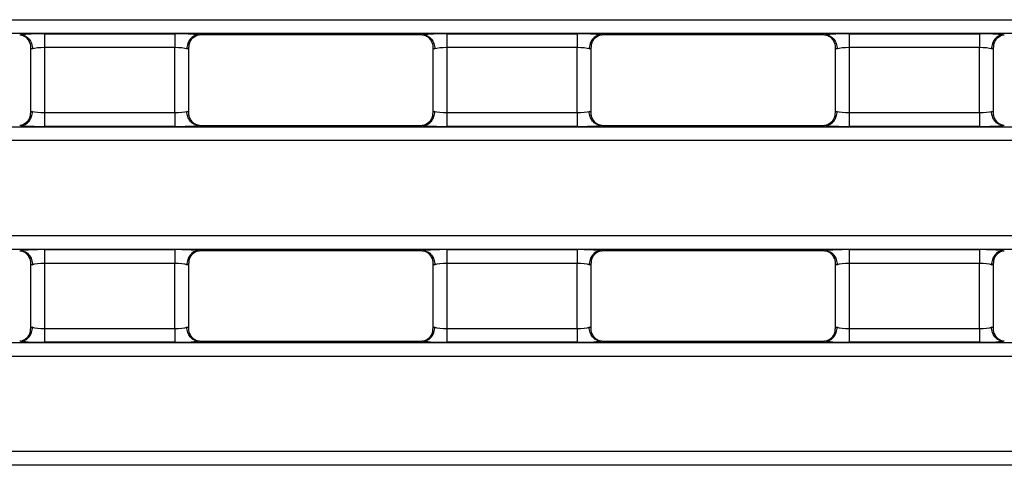
# Model space of a CAD drawing. Units: inches. Extents: x 0.3 to 17.5, y -1.4 to 11.5.
# Drawn here: x 8.6 to 10, y 7.2 to 7.8 of the extents above; entities that cross this region are included whole.
import ezdxf

# ---------------------------------------------------------------- set-up
doc = ezdxf.new("R2010")
doc.units = ezdxf.units.IN
doc.header["$MEASUREMENT"] = 0
doc.layers.add('FORMAT', color=7, linetype='Continuous')
doc.styles.add('SLDTEXTSTYLE0', font='TXT', dxfattribs={"width": 0.7})
doc.dimstyles.new('SLDDIMSTYLE0', dxfattribs={"dimtxt": 0.145833, "dimasz": 0.145833, "dimexe": 0, "dimexo": 0.0625, "dimgap": 0.036458, "dimtad": 2, "dimdec": 6, "dimlfac": 2, "dimrnd": 1e-09, "dimzin": 12, "dimdsep": 46, "dimlunit": 5, "dimtxsty": 'SLDTEXTSTYLE0', "dimsah": 1, "dimcen": 0.09, "dimadec": 0, "dimazin": 3, "dimtfac": 1, "dimtofl": 0, "dimtmove": 0, "dimatfit": 3, "dimfxl": 0, "dimfrac": 2, "dimtolj": 1, "dimtzin": 12, "dimarcsym": 0})

# ---------------------------------------------------------------- blocks, each defined once
blk = doc.blocks.new('_D')
at = {"layer": 'FORMAT'}
for p, q in [((10.5436, 7.3944), (10.5436, 5.8525)), ((10.8887, 7.3944), (10.8887, 5.8525)), ((9.879, 6.1598), (9.8411, 6.1598)), ((9.8411, 6.1598), (9.8411, 5.9224)), ((10.384, 6.1598), (10.4219, 6.1598)), ((10.4219, 6.1598), (10.4219, 5.9224)), ((9.5989, 6.0457), (9.7066, 6.0457)), ((9.8411, 5.9224), (9.879, 5.9224)), ((10.4219, 5.9224), (10.384, 5.9224)), ((10.5436, 5.8919), (9.5803, 5.8919)), ((10.8887, 5.8919), (10.5436, 5.8919))]:
    blk.add_line(p, q, dxfattribs=at)
for points in [[(10.5436, 5.8919), (10.6894, 5.8695), (10.6894, 5.9143)], [(10.8887, 5.8919), (10.7429, 5.9143), (10.7429, 5.8695)]]:
    blk.add_solid(points, dxfattribs=at)
at = {"layer": 'FORMAT', "attachment_point": 1, "style": 'SLDTEXTSTYLE0'}
for s, insert, char_height in [('3', (9.6175, 6.1688), 0.1042), ('"', (9.7252, 6.1104), 0.1458), ('18mm', (9.879, 6.1104), 0.14583), ('4', (9.6175, 6.0262), 0.1042)]:
    blk.add_mtext(s, dxfattribs=dict(at, insert=insert, char_height=char_height))

msp = doc.modelspace()

# ---------------------------------------------------------------- linework, layer by layer
at = {"color": 7, "linetype": 'Continuous', "lineweight": 25}
for p, q in [((6.40354467, 7.83087134), (11.03986541, 7.83087134)), ((11.03986541, 7.81126121), (6.40354467, 7.81126121)), ((8.63277994, 7.81096101), (8.81717829, 7.81096101)), ((8.63277994, 7.81096101), (8.63277994, 7.79135088)), ((8.81717829, 7.81096101), (8.81717829, 7.79135088)), ((9.20167753, 7.81096101), (9.38607588, 7.81096101)), ((9.20167753, 7.81096101), (9.20167753, 7.79135088)), ((9.38607588, 7.81096101), (9.38607588, 7.79135088)), ((9.77057512, 7.81096101), (9.95497347, 7.81096101)), ((9.77057512, 7.81096101), (9.77057512, 7.79135088)), ((9.95497347, 7.81096101), (9.95497347, 7.79135088)), ((9.16664748, 7.8093889), (8.85220834, 7.8093889)), ((9.73554507, 7.8093889), (9.42110593, 7.8093889)), ((8.61309486, 7.79135088), (8.61309486, 7.69947415)), ((8.81717829, 7.79135088), (8.63277994, 7.79135088)), ((8.63277994, 7.79135088), (8.63277994, 7.69947415)), ((8.81717829, 7.69947415), (8.81717829, 7.79135088)), ((8.83686308, 7.69947415), (8.83686308, 7.79135088)), ((9.18199245, 7.79135088), (9.18199245, 7.69947415)), ((9.38607588, 7.79135088), (9.20167753, 7.79135088)), ((9.20167753, 7.79135088), (9.20167753, 7.69947415)), ((9.38607588, 7.69947415), (9.38607588, 7.79135088)), ((9.40576096, 7.69947415), (9.40576096, 7.79135088)), ((9.75089033, 7.79135088), (9.75089033, 7.69947415)), ((9.95497347, 7.79135088), (9.77057512, 7.79135088)), ((9.77057512, 7.79135088), (9.77057512, 7.69947415)), ((9.95497347, 7.69947415), (9.95497347, 7.79135088)), ((9.97465855, 7.69947415), (9.97465855, 7.79135088)), ((8.63277994, 7.69947415), (8.63277994, 7.67986402)), ((8.63277994, 7.69947415), (8.81717829, 7.69947415)), ((8.81717829, 7.69947415), (8.81717829, 7.67986402)), ((9.20167753, 7.69947415), (9.20167753, 7.67986402)), ((9.20167753, 7.69947415), (9.38607588, 7.69947415)), ((9.38607588, 7.69947415), (9.38607588, 7.67986402)), ((9.77057512, 7.69947415), (9.77057512, 7.67986402)), ((9.77057512, 7.69947415), (9.95497347, 7.69947415)), ((9.95497347, 7.69947415), (9.95497347, 7.67986402)), ((6.23409361, 7.67956381), (11.03986541, 7.67956381)), ((8.81717829, 7.67986402), (8.63277994, 7.67986402)), ((8.85220834, 7.68143614), (9.16664748, 7.68143614)), ((9.38607588, 7.67986402), (9.20167753, 7.67986402)), ((9.42110593, 7.68143614), (9.73554507, 7.68143614)), ((9.95497347, 7.67986402), (9.77057512, 7.67986402)), ((11.03986541, 7.65995368), (6.23409361, 7.65995368)), ((1.29001394, 7.52575325), (11.03986541, 7.52575325)), ((11.03986541, 7.50614312), (1.29001394, 7.50614312)), ((8.63277994, 7.50584289), (8.81717829, 7.50584289)), ((8.63277994, 7.50584289), (8.63277994, 7.48623276)), ((8.81717829, 7.50584289), (8.81717829, 7.48623276)), ((9.16664748, 7.50427079), (8.85220834, 7.50427079)), ((9.20167753, 7.50584289), (9.38607588, 7.50584289)), ((9.20167753, 7.50584289), (9.20167753, 7.48623276)), ((9.38607588, 7.50584289), (9.38607588, 7.48623276)), ((9.73554507, 7.50427079), (9.42110593, 7.50427079)), ((9.77057512, 7.50584289), (9.95497347, 7.50584289)), ((9.77057512, 7.50584289), (9.77057512, 7.48623276)), ((9.95497347, 7.50584289), (9.95497347, 7.48623276)), ((8.61309486, 7.48623276), (8.61309486, 7.39435603)), ((8.81717829, 7.48623276), (8.63277994, 7.48623276)), ((8.63277994, 7.48623276), (8.63277994, 7.39435603)), ((8.81717829, 7.39435603), (8.81717829, 7.48623276)), ((8.83686308, 7.39435603), (8.83686308, 7.48623276)), ((9.18199245, 7.48623276), (9.18199245, 7.39435603)), ((9.38607588, 7.48623276), (9.20167753, 7.48623276)), ((9.20167753, 7.48623276), (9.20167753, 7.39435603)), ((9.38607588, 7.39435603), (9.38607588, 7.48623276)), ((9.40576096, 7.39435603), (9.40576096, 7.48623276)), ((9.75089033, 7.48623276), (9.75089033, 7.39435603)), ((9.95497347, 7.48623276), (9.77057512, 7.48623276)), ((9.77057512, 7.48623276), (9.77057512, 7.39435603)), ((9.95497347, 7.39435603), (9.95497347, 7.48623276)), ((9.97465855, 7.39435603), (9.97465855, 7.48623276)), ((8.63277994, 7.39435603), (8.63277994, 7.3747459)), ((8.63277994, 7.39435603), (8.81717829, 7.39435603)), ((8.81717829, 7.39435603), (8.81717829, 7.3747459)), ((9.20167753, 7.39435603), (9.20167753, 7.3747459)), ((9.20167753, 7.39435603), (9.38607588, 7.39435603)), ((9.38607588, 7.39435603), (9.38607588, 7.3747459)), ((9.77057512, 7.39435603), (9.77057512, 7.3747459)), ((9.77057512, 7.39435603), (9.95497347, 7.39435603)), ((9.95497347, 7.39435603), (9.95497347, 7.3747459)), ((1.29001394, 7.37444571), (11.03986541, 7.37444571)), ((8.81717829, 7.3747459), (8.63277994, 7.3747459)), ((8.85220834, 7.37631803), (9.16664748, 7.37631803)), ((9.38607588, 7.3747459), (9.20167753, 7.3747459)), ((9.42110593, 7.37631803), (9.73554507, 7.37631803)), ((9.95497347, 7.3747459), (9.77057512, 7.3747459)), ((11.03986541, 7.35483558), (1.29001394, 7.35483558)), ((1.29001394, 7.22063511), (11.03986541, 7.22063511)), ((11.03986541, 7.20102498), (1.29001394, 7.20102498))]:
    msp.add_line(p, q, dxfattribs=at)
for centre, major_axis, ratio, start_param, end_param in [((8.63277995, 7.80751658), (0.03937008, 0), 0.0874886635, 1.5707963268, 2.5798246572), ((8.81717814, 7.80751658), (0.03937008, 0), 0.0874886635, 0.5617679964, 1.5707963268), ((9.20167759, 7.80751658), (0.03937008, 0), 0.0874886635, 1.5707963268, 2.5798246572), ((9.38607578, 7.80751658), (0.03937008, 0), 0.0874886635, 0.5617679964, 1.5707963268), ((9.77057522, 7.80751658), (0.03937008, 0), 0.0874886635, 1.5707963268, 2.5798246572), ((9.95497342, 7.80751658), (0.03937008, 0), 0.0874886635, 0.5617679964, 1.5707963268), ((8.63277995, 7.79135088), (0.01968504, 0), 0.1749773271, 3.054326191, 3.6651914292), ((8.63277995, 7.78790644), (0.01968504, 0), 0.1749773271, 1.5707963268, 2.617993878), ((8.81717814, 7.78790644), (0.01968504, 0), 0.1749773271, 0.5235987756, 1.5707963268), ((8.81717814, 7.79135088), (0.01968504, 0), 0.1749773271, 5.7595865316, 6.3704517698), ((9.20167759, 7.79135088), (0.01968504, 0), 0.1749773271, 3.054326191, 3.6651914292), ((9.20167759, 7.78790644), (0.01968504, 0), 0.1749773271, 1.5707963268, 2.617993878), ((9.38607578, 7.78790644), (0.01968504, 0), 0.1749773271, 0.5235987756, 1.5707963268), ((9.38607578, 7.79135088), (0.01968504, 0), 0.1749773271, 5.7595865316, 6.3704517698), ((9.77057522, 7.79135088), (0.01968504, 0), 0.1749773271, 3.054326191, 3.6651914292), ((9.77057522, 7.78790644), (0.01968504, 0), 0.1749773271, 1.5707963268, 2.617993878), ((9.95497342, 7.78790644), (0.01968504, 0), 0.1749773271, 0.5235987756, 1.5707963268), ((9.95497342, 7.79135088), (0.01968504, 0), 0.1749773271, 5.7595865316, 6.3704517698), ((8.63277995, 7.69947415), (0.01968504, 0), 0.1749773271, 2.617993878, 3.2288591162), ((8.63277995, 7.70291859), (0.01968504, 0), 0.1749773271, 3.6651914292, 4.7123889804), ((8.81717814, 7.70291859), (0.01968504, 0), 0.1749773271, 4.7123889804, 5.7595865316), ((8.81717814, 7.69947415), (0.01968504, 0), 0.1749773271, 6.1959188446, 6.8067840828), ((9.20167759, 7.69947415), (0.01968504, 0), 0.1749773271, 2.617993878, 3.2288591162), ((9.20167759, 7.70291859), (0.01968504, 0), 0.1749773271, 3.6651914292, 4.7123889804), ((9.38607578, 7.70291859), (0.01968504, 0), 0.1749773271, 4.7123889804, 5.7595865316), ((9.38607578, 7.69947415), (0.01968504, 0), 0.1749773271, 6.1959188446, 6.8067840828), ((9.77057522, 7.69947415), (0.01968504, 0), 0.1749773271, 2.617993878, 3.2288591162), ((9.77057522, 7.70291859), (0.01968504, 0), 0.1749773271, 3.6651914292, 4.7123889804), ((9.95497342, 7.70291859), (0.01968504, 0), 0.1749773271, 4.7123889804, 5.7595865316), ((9.95497342, 7.69947415), (0.01968504, 0), 0.1749773271, 6.1959188446, 6.8067840828), ((8.63277995, 7.68330846), (0.03937008, 0), 0.0874886635, 3.70336065, 4.7123889804), ((8.81717814, 7.68330846), (0.03937008, 0), 0.0874886635, 4.7123889804, 5.7214173108), ((9.20167759, 7.68330846), (0.03937008, 0), 0.0874886635, 3.70336065, 4.7123889804), ((9.38607578, 7.68330846), (0.03937008, 0), 0.0874886635, 4.7123889804, 5.7214173108), ((9.77057522, 7.68330846), (0.03937008, 0), 0.0874886635, 3.70336065, 4.7123889804), ((9.95497342, 7.68330846), (0.03937008, 0), 0.0874886635, 4.7123889804, 5.7214173108), ((8.63277995, 7.50239847), (0.03937008, 0), 0.0874886635, 1.5707963268, 2.5798246572), ((8.81717814, 7.50239847), (0.03937008, 0), 0.0874886635, 0.5617679964, 1.5707963268), ((9.20167759, 7.50239847), (0.03937008, 0), 0.0874886635, 1.5707963268, 2.5798246572), ((9.38607578, 7.50239847), (0.03937008, 0), 0.0874886635, 0.5617679964, 1.5707963268), ((9.77057522, 7.50239847), (0.03937008, 0), 0.0874886635, 1.5707963268, 2.5798246572), ((9.95497342, 7.50239847), (0.03937008, 0), 0.0874886635, 0.5617679964, 1.5707963268), ((8.63277995, 7.48623277), (0.01968504, 0), 0.1749773271, 3.054326191, 3.6651914292), ((8.63277995, 7.48278833), (0.01968504, 0), 0.1749773271, 1.5707963268, 2.617993878), ((8.81717814, 7.48278833), (0.01968504, 0), 0.1749773271, 0.5235987756, 1.5707963268), ((8.81717814, 7.48623277), (0.01968504, 0), 0.1749773271, 5.7595865316, 6.3704517698), ((9.20167759, 7.48623277), (0.01968504, 0), 0.1749773271, 3.054326191, 3.6651914292), ((9.20167759, 7.48278833), (0.01968504, 0), 0.1749773271, 1.5707963268, 2.617993878), ((9.38607578, 7.48278833), (0.01968504, 0), 0.1749773271, 0.5235987756, 1.5707963268), ((9.38607578, 7.48623277), (0.01968504, 0), 0.1749773271, 5.7595865316, 6.3704517698), ((9.77057522, 7.48623277), (0.01968504, 0), 0.1749773271, 3.054326191, 3.6651914292), ((9.77057522, 7.48278833), (0.01968504, 0), 0.1749773271, 1.5707963268, 2.617993878), ((9.95497342, 7.48278833), (0.01968504, 0), 0.1749773271, 0.5235987756, 1.5707963268), ((9.95497342, 7.48623277), (0.01968504, 0), 0.1749773271, 5.7595865316, 6.3704517698), ((8.63277995, 7.39435604), (0.01968504, 0), 0.1749773271, 2.617993878, 3.2288591162), ((8.63277995, 7.39780048), (0.01968504, 0), 0.1749773271, 3.6651914292, 4.7123889804), ((8.81717814, 7.39780048), (0.01968504, 0), 0.1749773271, 4.7123889804, 5.7595865316), ((8.81717814, 7.39435604), (0.01968504, 0), 0.1749773271, 6.1959188446, 6.8067840828), ((9.20167759, 7.39435604), (0.01968504, 0), 0.1749773271, 2.617993878, 3.2288591162), ((9.20167759, 7.39780048), (0.01968504, 0), 0.1749773271, 3.6651914292, 4.7123889804), ((9.38607578, 7.39780048), (0.01968504, 0), 0.1749773271, 4.7123889804, 5.7595865316), ((9.38607578, 7.39435604), (0.01968504, 0), 0.1749773271, 6.1959188446, 6.8067840828), ((9.77057522, 7.39435604), (0.01968504, 0), 0.1749773271, 2.617993878, 3.2288591162), ((9.77057522, 7.39780048), (0.01968504, 0), 0.1749773271, 3.6651914292, 4.7123889804), ((9.95497342, 7.39780048), (0.01968504, 0), 0.1749773271, 4.7123889804, 5.7595865316), ((9.95497342, 7.39435604), (0.01968504, 0), 0.1749773271, 6.1959188446, 6.8067840828), ((8.63277995, 7.37819035), (0.03937008, 0), 0.0874886635, 3.70336065, 4.7123889804), ((8.81717814, 7.37819035), (0.03937008, 0), 0.0874886635, 4.7123889804, 5.7214173108), ((9.20167759, 7.37819035), (0.03937008, 0), 0.0874886635, 3.70336065, 4.7123889804), ((9.38607578, 7.37819035), (0.03937008, 0), 0.0874886635, 4.7123889804, 5.7214173108), ((9.77057522, 7.37819035), (0.03937008, 0), 0.0874886635, 3.70336065, 4.7123889804), ((9.95497342, 7.37819035), (0.03937008, 0), 0.0874886635, 4.7123889804, 5.7214173108)]:
    msp.add_ellipse(centre, major_axis=major_axis, ratio=ratio, start_param=start_param, end_param=end_param, dxfattribs=at)
for points, knots in [([(8.59774989, 7.80938889), (8.59813081, 7.80938889), (8.59851784, 7.80938433), (8.59887977, 7.80937398), (8.59908122, 7.80936822), (8.599277, 7.80936063), (8.59946047, 7.80935137)], [0, 0, 0, 0, 0.000058052062305, 0.000058052062305, 0.000058052062305, 0.000090084884128, 0.000090084884128, 0.000090084884128, 0.000090084884128]), ([(8.59946047, 7.80935137), (8.60164969, 7.80924088), (8.60377695, 7.80864917), (8.60773786, 7.8065682), (8.60953443, 7.80508803), (8.61251895, 7.8014641), (8.61371305, 7.79930471), (8.61531127, 7.79466871), (8.61573223, 7.79212263), (8.6157322, 7.78962866)], [0, 0, 0, 0, 0.25, 0.25, 0.5, 0.5, 0.75, 0.75, 1, 1, 1, 1]), ([(8.60047991, 7.80928707), (8.60049162, 7.80928592), (8.60051667, 7.80928345), (8.60171262, 7.80889952), (8.60430143, 7.80766801), (8.60821809, 7.80468499), (8.61161727, 7.79944004), (8.61339467, 7.79450732), (8.6129454, 7.79174656), (8.6128731, 7.79130234)], [0, 0, 0, 0, 0.0882758942, 0.1887931754, 0.3005670549, 0.4912574903, 0.7123634954, 0.9537172385, 1, 1, 1, 1]), ([(8.85049762, 7.80935137), (8.84830841, 7.80924088), (8.84618114, 7.80864917), (8.84222023, 7.8065682), (8.84042366, 7.80508803), (8.83743915, 7.8014641), (8.83624504, 7.79930471), (8.83464682, 7.79466871), (8.83422587, 7.79212263), (8.83422589, 7.78962866)], [0, 0, 0, 0, 0.25, 0.25, 0.5, 0.5, 0.75, 0.75, 1, 1, 1, 1]), ([(8.83713118, 7.79134065), (8.83720973, 7.79340812), (8.83736528, 7.79750255), (8.84019054, 7.80259972), (8.84351586, 7.80615488), (8.84656667, 7.8081411), (8.84854352, 7.80900371), (8.84947207, 7.80928957), (8.8494928, 7.80929256), (8.84950237, 7.80929393)], [0, 0, 0, 0, 0.211023642, 0.4179118313, 0.5878442584, 0.7273720415, 0.8328485812, 0.9228747551, 1, 1, 1, 1]), ([(9.16664753, 7.80938889), (9.16702845, 7.80938889), (9.16741548, 7.80938433), (9.16777741, 7.80937398), (9.16797886, 7.80936822), (9.16817464, 7.80936063), (9.16835811, 7.80935137)], [0, 0, 0, 0, 0.000058052062305, 0.000058052062305, 0.000058052062305, 0.000090084884128, 0.000090084884128, 0.000090084884128, 0.000090084884128]), ([(9.16835811, 7.80935137), (9.17054732, 7.80924088), (9.17267459, 7.80864917), (9.1766355, 7.8065682), (9.17843207, 7.80508803), (9.18141658, 7.8014641), (9.18261069, 7.79930471), (9.18420891, 7.79466871), (9.18462987, 7.79212263), (9.18462984, 7.78962866)], [0, 0, 0, 0, 0.25, 0.25, 0.5, 0.5, 0.75, 0.75, 1, 1, 1, 1]), ([(9.1693775, 7.80928707), (9.1693892, 7.80928591), (9.16941422, 7.80928345), (9.1706104, 7.80889952), (9.17319914, 7.807668), (9.17711585, 7.80468503), (9.18051483, 7.79943999), (9.18229226, 7.79450732), (9.18184298, 7.79174656), (9.18177069, 7.79130234)], [0, 0, 0, 0, 0.08827596779, 0.18879518706, 0.30056915978, 0.49125975417, 0.71236325548, 0.95371719988, 1, 1, 1, 1]), ([(9.41939526, 7.80935137), (9.41720604, 7.80924088), (9.41507878, 7.80864917), (9.41111787, 7.8065682), (9.4093213, 7.80508803), (9.40633679, 7.8014641), (9.40514268, 7.79930471), (9.40354446, 7.79466871), (9.4031235, 7.79212263), (9.40312353, 7.78962866)], [0, 0, 0, 0, 0.25, 0.25, 0.5, 0.5, 0.75, 0.75, 1, 1, 1, 1]), ([(9.40602877, 7.79134065), (9.40610732, 7.79340811), (9.40626289, 7.79750253), (9.40908806, 7.80259985), (9.41241378, 7.80615472), (9.41546424, 7.80814115), (9.41744115, 7.8090037), (9.41836956, 7.80928957), (9.41839056, 7.80929256), (9.41840025, 7.80929393)], [0, 0, 0, 0, 0.211023631, 0.4179118095, 0.5878506583, 0.7273714195, 0.8328479537, 0.9228741228, 1, 1, 1, 1]), ([(9.73554517, 7.80938889), (9.73592609, 7.80938889), (9.73631311, 7.80938433), (9.73667505, 7.80937398), (9.7368765, 7.80936822), (9.73707228, 7.80936063), (9.73725575, 7.80935137)], [0, 0, 0, 0, 0.000058052062305, 0.000058052062305, 0.000058052062305, 0.000090084884128, 0.000090084884128, 0.000090084884128, 0.000090084884128]), ([(9.73725575, 7.80935137), (9.73944496, 7.80924088), (9.74157222, 7.80864917), (9.74553314, 7.8065682), (9.74732971, 7.80508803), (9.75031422, 7.8014641), (9.75150833, 7.79930471), (9.75310655, 7.79466871), (9.7535275, 7.79212263), (9.75352748, 7.78962866)], [0, 0, 0, 0, 0.25, 0.25, 0.5, 0.5, 0.75, 0.75, 1, 1, 1, 1]), ([(9.73827509, 7.80928707), (9.73828679, 7.80928591), (9.73831181, 7.80928345), (9.73950799, 7.80889952), (9.74209672, 7.807668), (9.74601344, 7.80468503), (9.74941241, 7.79943999), (9.75118985, 7.79450732), (9.75074057, 7.79174656), (9.75066828, 7.79130234)], [0, 0, 0, 0, 0.08827596779, 0.18879518706, 0.30056915978, 0.49125975417, 0.71236325548, 0.95371719988, 1, 1, 1, 1]), ([(9.98829289, 7.80935137), (9.98610368, 7.80924088), (9.98397642, 7.80864917), (9.98001551, 7.8065682), (9.97821894, 7.80508803), (9.97523442, 7.8014641), (9.97404031, 7.79930471), (9.9724421, 7.79466871), (9.97202114, 7.79212263), (9.97202116, 7.78962866)], [0, 0, 0, 0, 0.25, 0.25, 0.5, 0.5, 0.75, 0.75, 1, 1, 1, 1]), ([(9.97492636, 7.79134065), (9.97500487, 7.79340813), (9.97516037, 7.79750264), (9.97798607, 7.80259965), (9.98131129, 7.80615489), (9.98436219, 7.80814105), (9.9863387, 7.80900373), (9.98726716, 7.80928957), (9.98728815, 7.80929255), (9.98729784, 7.80929393)], [0, 0, 0, 0, 0.2110237821, 0.4179165298, 0.5878490698, 0.7273769455, 0.832847834, 0.9228740676, 1, 1, 1, 1]), ([(8.59946047, 7.68147366), (8.60164969, 7.68158416), (8.60377695, 7.68217587), (8.60773786, 7.68425684), (8.60953443, 7.68573701), (8.61251895, 7.68936093), (8.61371305, 7.69152032), (8.61531127, 7.69615632), (8.61573223, 7.6987024), (8.6157322, 7.70119637)], [0, 0, 0, 0, 0.25, 0.25, 0.5, 0.5, 0.75, 0.75, 1, 1, 1, 1]), ([(8.61282676, 7.69948249), (8.6127482, 7.69741566), (8.61259259, 7.69332185), (8.60976736, 7.68822534), (8.60644208, 7.68467016), (8.60339128, 7.68268395), (8.6014145, 7.68182133), (8.60048628, 7.68153547), (8.60046527, 7.68153248), (8.60045557, 7.68153111)], [0, 0, 0, 0, 0.2109725335, 0.417876802, 0.5878204065, 0.7273576906, 0.8328383572, 0.9228689488, 1, 1, 1, 1]), ([(8.85049762, 7.68147366), (8.84830841, 7.68158416), (8.84618114, 7.68217587), (8.84222023, 7.68425684), (8.84042366, 7.68573701), (8.83743915, 7.68936093), (8.83624504, 7.69152032), (8.83464682, 7.69615632), (8.83422587, 7.6987024), (8.83422589, 7.70119637)], [0, 0, 0, 0, 0.25, 0.25, 0.5, 0.5, 0.75, 0.75, 1, 1, 1, 1]), ([(8.84947802, 7.68153796), (8.84946645, 7.68153911), (8.84944169, 7.68154158), (8.8482454, 7.68192552), (8.84565667, 7.68315702), (8.84174016, 7.68614), (8.83834012, 7.69138506), (8.83656275, 7.69632644), (8.83701473, 7.69909584), (8.83708865, 7.69954873)], [0, 0, 0, 0, 0.0881955739, 0.1886241293, 0.3002971438, 0.4908156642, 0.7117198955, 0.9528560487, 1, 1, 1, 1]), ([(9.16835811, 7.68147366), (9.17054732, 7.68158416), (9.17267459, 7.68217587), (9.1766355, 7.68425684), (9.17843207, 7.68573701), (9.18141658, 7.68936093), (9.18261069, 7.69152032), (9.18420891, 7.69615632), (9.18462987, 7.6987024), (9.18462984, 7.70119637)], [0, 0, 0, 0, 0.25, 0.25, 0.5, 0.5, 0.75, 0.75, 1, 1, 1, 1]), ([(9.18172435, 7.69948249), (9.18164586, 7.69741565), (9.1814904, 7.6933218), (9.17866491, 7.68822538), (9.17533971, 7.68467015), (9.17228881, 7.68268397), (9.1703123, 7.68182131), (9.16938383, 7.68153547), (9.16936284, 7.68153248), (9.16935316, 7.68153111)], [0, 0, 0, 0, 0.21097188335, 0.41787827944, 0.58782181569, 0.72735904372, 0.83283680724, 0.92286897976, 1, 1, 1, 1]), ([(9.41939526, 7.68147366), (9.41720604, 7.68158416), (9.41507878, 7.68217587), (9.41111787, 7.68425684), (9.4093213, 7.68573701), (9.40633679, 7.68936093), (9.40514268, 7.69152032), (9.40354446, 7.69615632), (9.4031235, 7.6987024), (9.40312353, 7.70119637)], [0, 0, 0, 0, 0.25, 0.25, 0.5, 0.5, 0.75, 0.75, 1, 1, 1, 1]), ([(9.41837591, 7.68153796), (9.41836421, 7.68153911), (9.41833919, 7.68154158), (9.41714302, 7.68192552), (9.41455424, 7.68315702), (9.41063775, 7.68614), (9.40723771, 7.69138506), (9.40546034, 7.69632644), (9.40591232, 7.69909584), (9.40598624, 7.69954873)], [0, 0, 0, 0, 0.0881962451, 0.1886247266, 0.3002976588, 0.490816039, 0.7117201077, 0.9528560834, 1, 1, 1, 1]), ([(9.73725575, 7.68147366), (9.73944496, 7.68158416), (9.74157222, 7.68217587), (9.74553314, 7.68425684), (9.74732971, 7.68573701), (9.75031422, 7.68936093), (9.75150833, 7.69152032), (9.75310655, 7.69615632), (9.7535275, 7.6987024), (9.75352748, 7.70119637)], [0, 0, 0, 0, 0.25, 0.25, 0.5, 0.5, 0.75, 0.75, 1, 1, 1, 1]), ([(9.75062193, 7.69948249), (9.75054341, 7.69741567), (9.75038788, 7.6933219), (9.74756292, 7.68822518), (9.74423722, 7.68467032), (9.74118675, 7.68268387), (9.73920987, 7.68182134), (9.73828134, 7.68153546), (9.73826061, 7.68153248), (9.73825104, 7.68153111)], [0, 0, 0, 0, 0.2109718665, 0.4178738248, 0.5878237784, 0.7273539802, 0.8328374569, 0.9228696222, 1, 1, 1, 1]), ([(9.98829289, 7.68147366), (9.98610368, 7.68158416), (9.98397642, 7.68217587), (9.98001551, 7.68425684), (9.97821894, 7.68573701), (9.97523442, 7.68936093), (9.97404031, 7.69152032), (9.9724421, 7.69615632), (9.97202114, 7.6987024), (9.97202116, 7.70119637)], [0, 0, 0, 0, 0.25, 0.25, 0.5, 0.5, 0.75, 0.75, 1, 1, 1, 1]), ([(9.98727349, 7.68153796), (9.98726179, 7.68153911), (9.98723677, 7.68154158), (9.9860406, 7.68192552), (9.98345183, 7.68315702), (9.97953534, 7.68614), (9.9761353, 7.69138506), (9.97435793, 7.69632644), (9.97480991, 7.69909584), (9.97488382, 7.69954873)], [0, 0, 0, 0, 0.0881962451, 0.1886247266, 0.3002976588, 0.490816039, 0.7117201077, 0.9528560834, 1, 1, 1, 1]), ([(8.8522082, 7.68143614), (8.85182728, 7.68143614), (8.85144025, 7.6814407), (8.85107832, 7.68145105), (8.85087687, 7.68145681), (8.85068109, 7.6814644), (8.85049762, 7.68147366)], [0, 0, 0, 0, 0.000058052062305, 0.000058052062305, 0.000058052062305, 0.000090084884128, 0.000090084884128, 0.000090084884128, 0.000090084884128]), ([(9.42110584, 7.68143614), (9.42072492, 7.68143614), (9.42033789, 7.6814407), (9.41997596, 7.68145105), (9.41977451, 7.68145681), (9.41957873, 7.6814644), (9.41939526, 7.68147366)], [0, 0, 0, 0, 0.000058052062305, 0.000058052062305, 0.000058052062305, 0.000090084884128, 0.000090084884128, 0.000090084884128, 0.000090084884128]), ([(9.99000347, 7.68143614), (9.98962255, 7.68143614), (9.98923553, 7.6814407), (9.98887359, 7.68145105), (9.98867215, 7.68145681), (9.98847636, 7.6814644), (9.98829289, 7.68147366)], [0, 0, 0, 0, 0.000058052062305, 0.000058052062305, 0.000058052062305, 0.000090084884128, 0.000090084884128, 0.000090084884128, 0.000090084884128]), ([(8.59774989, 7.50427078), (8.59813081, 7.50427078), (8.59851784, 7.50426622), (8.59887977, 7.50425587), (8.59908122, 7.50425011), (8.599277, 7.50424252), (8.59946047, 7.50423326)], [0, 0, 0, 0, 0.000058052062305, 0.000058052062305, 0.000058052062305, 0.000090084884128, 0.000090084884128, 0.000090084884128, 0.000090084884128]), ([(9.16664753, 7.50427078), (9.16702845, 7.50427078), (9.16741548, 7.50426622), (9.16777741, 7.50425587), (9.16797886, 7.50425011), (9.16817464, 7.50424252), (9.16835811, 7.50423326)], [0, 0, 0, 0, 0.000058052062305, 0.000058052062305, 0.000058052062305, 0.000090084884128, 0.000090084884128, 0.000090084884128, 0.000090084884128]), ([(9.73554517, 7.50427078), (9.73592609, 7.50427078), (9.73631311, 7.50426622), (9.73667505, 7.50425587), (9.7368765, 7.50425011), (9.73707228, 7.50424252), (9.73725575, 7.50423326)], [0, 0, 0, 0, 0.000058052062305, 0.000058052062305, 0.000058052062305, 0.000090084884128, 0.000090084884128, 0.000090084884128, 0.000090084884128]), ([(8.59946047, 7.50423326), (8.60164969, 7.50412277), (8.60377695, 7.50353106), (8.60773786, 7.50145009), (8.60953443, 7.49996991), (8.61251895, 7.49634599), (8.61371305, 7.4941866), (8.61531127, 7.4895506), (8.61573223, 7.48700452), (8.6157322, 7.48451055)], [0, 0, 0, 0, 0.25, 0.25, 0.5, 0.5, 0.75, 0.75, 1, 1, 1, 1]), ([(8.60047991, 7.50416897), (8.60049162, 7.50416781), (8.60051667, 7.50416534), (8.60171262, 7.50378138), (8.60430144, 7.50254993), (8.60821809, 7.49956686), (8.61161727, 7.49432192), (8.61339467, 7.4893892), (8.6129454, 7.48662844), (8.6128731, 7.48618422)], [0, 0, 0, 0, 0.0882758756, 0.1887931627, 0.3005667123, 0.4912574253, 0.7123635988, 0.9537172551, 1, 1, 1, 1]), ([(8.85049762, 7.50423326), (8.84830841, 7.50412277), (8.84618114, 7.50353106), (8.84222023, 7.50145009), (8.84042366, 7.49996991), (8.83743915, 7.49634599), (8.83624504, 7.4941866), (8.83464682, 7.4895506), (8.83422587, 7.48700452), (8.83422589, 7.48451055)], [0, 0, 0, 0, 0.25, 0.25, 0.5, 0.5, 0.75, 0.75, 1, 1, 1, 1]), ([(8.83713118, 7.48622253), (8.83720973, 7.48829001), (8.83736528, 7.49238445), (8.84019053, 7.49748163), (8.84351587, 7.50103675), (8.84656666, 7.50302298), (8.84854352, 7.50388561), (8.84947207, 7.50417147), (8.8494928, 7.50417445), (8.84950237, 7.50417583)], [0, 0, 0, 0, 0.21102420758, 0.41791235636, 0.58784410866, 0.72737201228, 0.83284861398, 0.92287477021, 1, 1, 1, 1]), ([(9.16835811, 7.50423326), (9.17054732, 7.50412277), (9.17267459, 7.50353106), (9.1766355, 7.50145009), (9.17843207, 7.49996991), (9.18141658, 7.49634599), (9.18261069, 7.4941866), (9.18420891, 7.4895506), (9.18462987, 7.48700452), (9.18462984, 7.48451055)], [0, 0, 0, 0, 0.25, 0.25, 0.5, 0.5, 0.75, 0.75, 1, 1, 1, 1]), ([(9.1693775, 7.50416897), (9.1693892, 7.50416781), (9.16941422, 7.50416533), (9.17061039, 7.50378139), (9.17319915, 7.50254992), (9.17711584, 7.4995669), (9.18051482, 7.49432187), (9.18229226, 7.4893892), (9.18184298, 7.48662844), (9.18177069, 7.48618422)], [0, 0, 0, 0, 0.08827594926, 0.18879517435, 0.30056881711, 0.49125968923, 0.71236335893, 0.95371721653, 1, 1, 1, 1]), ([(9.41939526, 7.50423326), (9.41720604, 7.50412277), (9.41507878, 7.50353106), (9.41111787, 7.50145009), (9.4093213, 7.49996991), (9.40633679, 7.49634599), (9.40514268, 7.4941866), (9.40354446, 7.4895506), (9.4031235, 7.48700452), (9.40312353, 7.48451055)], [0, 0, 0, 0, 0.25, 0.25, 0.5, 0.5, 0.75, 0.75, 1, 1, 1, 1]), ([(9.40602877, 7.48622253), (9.40610732, 7.48829001), (9.40626289, 7.49238443), (9.40908805, 7.49748175), (9.41241379, 7.50103659), (9.41546424, 7.50302304), (9.41744115, 7.5038856), (9.41836956, 7.50417147), (9.41839056, 7.50417445), (9.41840025, 7.50417583)], [0, 0, 0, 0, 0.21102419658, 0.41791233458, 0.58785050854, 0.72737139024, 0.83284798644, 0.92287413797, 1, 1, 1, 1]), ([(9.73725575, 7.50423326), (9.73944496, 7.50412277), (9.74157222, 7.50353106), (9.74553314, 7.50145009), (9.74732971, 7.49996991), (9.75031422, 7.49634599), (9.75150833, 7.4941866), (9.75310655, 7.4895506), (9.7535275, 7.48700452), (9.75352748, 7.48451055)], [0, 0, 0, 0, 0.25, 0.25, 0.5, 0.5, 0.75, 0.75, 1, 1, 1, 1]), ([(9.73827509, 7.50416897), (9.73828679, 7.50416781), (9.73831181, 7.50416533), (9.73950798, 7.50378139), (9.74209673, 7.50254992), (9.74601343, 7.4995669), (9.74941241, 7.49432187), (9.75118985, 7.4893892), (9.75074057, 7.48662844), (9.75066828, 7.48618422)], [0, 0, 0, 0, 0.08827594926, 0.18879517435, 0.30056881711, 0.49125968923, 0.71236335893, 0.95371721653, 1, 1, 1, 1]), ([(9.98829289, 7.50423326), (9.98610368, 7.50412277), (9.98397642, 7.50353106), (9.98001551, 7.50145009), (9.97821894, 7.49996991), (9.97523442, 7.49634599), (9.97404031, 7.4941866), (9.9724421, 7.4895506), (9.97202114, 7.48700452), (9.97202116, 7.48451055)], [0, 0, 0, 0, 0.25, 0.25, 0.5, 0.5, 0.75, 0.75, 1, 1, 1, 1]), ([(9.97492636, 7.48622253), (9.97500487, 7.48829003), (9.97516037, 7.49238453), (9.97798606, 7.49748156), (9.9813113, 7.50103677), (9.98436218, 7.50302293), (9.98633869, 7.50388563), (9.98726716, 7.50417146), (9.98728815, 7.50417445), (9.98729784, 7.50417583)], [0, 0, 0, 0, 0.2110243477, 0.4179170549, 0.58784892, 0.7273769162, 0.8328478667, 0.9228740827, 1, 1, 1, 1]), ([(8.59946047, 7.37635555), (8.60164969, 7.37646604), (8.60377695, 7.37705776), (8.60773786, 7.37913873), (8.60953443, 7.3806189), (8.61251895, 7.38424282), (8.61371305, 7.38640221), (8.61531127, 7.39103821), (8.61573223, 7.39358429), (8.6157322, 7.39607826)], [0, 0, 0, 0, 0.25, 0.25, 0.5, 0.5, 0.75, 0.75, 1, 1, 1, 1]), ([(8.61282676, 7.39436439), (8.6127482, 7.39229756), (8.61259259, 7.38820375), (8.60976736, 7.38310724), (8.60644209, 7.37955204), (8.60339128, 7.37756582), (8.6014145, 7.37670323), (8.60048628, 7.37641736), (8.60046527, 7.37641438), (8.60045557, 7.376413)], [0, 0, 0, 0, 0.2109724781, 0.4178766923, 0.58782068, 0.7273579275, 0.832838401, 0.922868969, 1, 1, 1, 1]), ([(8.85049762, 7.37635555), (8.84830841, 7.37646604), (8.84618114, 7.37705776), (8.84222023, 7.37913873), (8.84042366, 7.3806189), (8.83743915, 7.38424282), (8.83624504, 7.38640221), (8.83464682, 7.39103821), (8.83422587, 7.39358429), (8.83422589, 7.39607826)], [0, 0, 0, 0, 0.25, 0.25, 0.5, 0.5, 0.75, 0.75, 1, 1, 1, 1]), ([(8.84947802, 7.37641986), (8.84946645, 7.37642102), (8.84944169, 7.37642351), (8.8482454, 7.37680738), (8.84565667, 7.37803893), (8.84174017, 7.38102191), (8.83834011, 7.38626694), (8.83656275, 7.39120831), (8.83701473, 7.39397771), (8.83708865, 7.39443061)], [0, 0, 0, 0, 0.0881956406, 0.1886240892, 0.3002973643, 0.4908163463, 0.7117197207, 0.9528560201, 1, 1, 1, 1]), ([(9.16835811, 7.37635555), (9.17054732, 7.37646604), (9.17267459, 7.37705776), (9.1766355, 7.37913873), (9.17843207, 7.3806189), (9.18141658, 7.38424282), (9.18261069, 7.38640221), (9.18420891, 7.39103821), (9.18462987, 7.39358429), (9.18462984, 7.39607826)], [0, 0, 0, 0, 0.25, 0.25, 0.5, 0.5, 0.75, 0.75, 1, 1, 1, 1]), ([(9.18172435, 7.39436439), (9.18164586, 7.39229755), (9.1814904, 7.38820369), (9.17866491, 7.38310727), (9.17533971, 7.37955203), (9.17228881, 7.37756584), (9.1703123, 7.37670321), (9.16938383, 7.37641736), (9.16936284, 7.37641438), (9.16935316, 7.376413)], [0, 0, 0, 0, 0.210971828, 0.4178781698, 0.5878220892, 0.7273592806, 0.8328368511, 0.922869, 1, 1, 1, 1]), ([(9.41939526, 7.37635555), (9.41720604, 7.37646604), (9.41507878, 7.37705776), (9.41111787, 7.37913873), (9.4093213, 7.3806189), (9.40633679, 7.38424282), (9.40514268, 7.38640221), (9.40354446, 7.39103821), (9.4031235, 7.39358429), (9.40312353, 7.39607826)], [0, 0, 0, 0, 0.25, 0.25, 0.5, 0.5, 0.75, 0.75, 1, 1, 1, 1]), ([(9.41837591, 7.37641986), (9.41836421, 7.37642102), (9.41833919, 7.37642351), (9.41714301, 7.37680738), (9.41455424, 7.37803893), (9.41063777, 7.38102191), (9.4072377, 7.38626694), (9.40546034, 7.39120831), (9.40591232, 7.39397771), (9.40598624, 7.39443061)], [0, 0, 0, 0, 0.0881963117, 0.1886246864, 0.3002978794, 0.4908167211, 0.7117199329, 0.9528560548, 1, 1, 1, 1]), ([(9.73725575, 7.37635555), (9.73944496, 7.37646604), (9.74157222, 7.37705776), (9.74553314, 7.37913873), (9.74732971, 7.3806189), (9.75031422, 7.38424282), (9.75150833, 7.38640221), (9.75310655, 7.39103821), (9.7535275, 7.39358429), (9.75352748, 7.39607826)], [0, 0, 0, 0, 0.25, 0.25, 0.5, 0.5, 0.75, 0.75, 1, 1, 1, 1]), ([(9.75062193, 7.39436439), (9.75054341, 7.39229757), (9.75038788, 7.3882038), (9.74756291, 7.38310708), (9.74423723, 7.3795522), (9.74118675, 7.37756574), (9.73920987, 7.37670324), (9.73828134, 7.37641736), (9.73826061, 7.37641438), (9.73825104, 7.376413)], [0, 0, 0, 0, 0.2109718112, 0.4178737152, 0.5878240519, 0.7273542171, 0.8328375007, 0.9228696424, 1, 1, 1, 1]), ([(9.98829289, 7.37635555), (9.98610368, 7.37646604), (9.98397642, 7.37705776), (9.98001551, 7.37913873), (9.97821894, 7.3806189), (9.97523442, 7.38424282), (9.97404031, 7.38640221), (9.9724421, 7.39103821), (9.97202114, 7.39358429), (9.97202116, 7.39607826)], [0, 0, 0, 0, 0.25, 0.25, 0.5, 0.5, 0.75, 0.75, 1, 1, 1, 1]), ([(9.98727349, 7.37641986), (9.98726179, 7.37642102), (9.98723677, 7.37642351), (9.9860406, 7.37680738), (9.98345183, 7.37803893), (9.97953536, 7.38102191), (9.97613528, 7.38626694), (9.97435793, 7.39120831), (9.97480991, 7.39397771), (9.97488382, 7.39443061)], [0, 0, 0, 0, 0.0881963117, 0.1886246864, 0.3002978794, 0.4908167211, 0.7117199329, 0.9528560548, 1, 1, 1, 1]), ([(8.8522082, 7.37631803), (8.85182728, 7.37631803), (8.85144025, 7.37632259), (8.85107832, 7.37633294), (8.85087687, 7.3763387), (8.85068109, 7.37634629), (8.85049762, 7.37635555)], [0, 0, 0, 0, 0.000058052062305, 0.000058052062305, 0.000058052062305, 0.000090084884128, 0.000090084884128, 0.000090084884128, 0.000090084884128]), ([(9.42110584, 7.37631803), (9.42072492, 7.37631803), (9.42033789, 7.37632259), (9.41997596, 7.37633294), (9.41977451, 7.3763387), (9.41957873, 7.37634629), (9.41939526, 7.37635555)], [0, 0, 0, 0, 0.000058052062305, 0.000058052062305, 0.000058052062305, 0.000090084884128, 0.000090084884128, 0.000090084884128, 0.000090084884128]), ([(9.99000347, 7.37631803), (9.98962255, 7.37631803), (9.98923553, 7.37632259), (9.98887359, 7.37633294), (9.98867215, 7.3763387), (9.98847636, 7.37634629), (9.98829289, 7.37635555)], [0, 0, 0, 0, 0.000058052062305, 0.000058052062305, 0.000058052062305, 0.000090084884128, 0.000090084884128, 0.000090084884128, 0.000090084884128])]:
    msp.add_open_spline(points, degree=3, knots=knots, dxfattribs=at)
for points in [[(8.85049762, 7.80935137), (8.85101713, 7.80937759), (8.85160917, 7.80938889), (8.8522082, 7.80938889)], [(9.41939526, 7.80935137), (9.41991477, 7.80937759), (9.42050681, 7.80938889), (9.42110584, 7.80938889)], [(9.98829289, 7.80935137), (9.9888124, 7.80937759), (9.98940445, 7.80938889), (9.99000347, 7.80938889)], [(8.59946047, 7.68147366), (8.59894096, 7.68144744), (8.59834892, 7.68143614), (8.59774989, 7.68143614)], [(9.16835811, 7.68147366), (9.1678386, 7.68144744), (9.16724656, 7.68143614), (9.16664753, 7.68143614)], [(9.73725575, 7.68147366), (9.73673624, 7.68144744), (9.7361442, 7.68143614), (9.73554517, 7.68143614)], [(8.85049762, 7.50423326), (8.85101713, 7.50425948), (8.85160917, 7.50427078), (8.8522082, 7.50427078)], [(9.41939526, 7.50423326), (9.41991477, 7.50425948), (9.42050681, 7.50427078), (9.42110584, 7.50427078)], [(9.98829289, 7.50423326), (9.9888124, 7.50425948), (9.98940445, 7.50427078), (9.99000347, 7.50427078)], [(8.59946047, 7.37635555), (8.59894096, 7.37632933), (8.59834892, 7.37631803), (8.59774989, 7.37631803)], [(9.16835811, 7.37635555), (9.1678386, 7.37632933), (9.16724656, 7.37631803), (9.16664753, 7.37631803)], [(9.73725575, 7.37635555), (9.73673624, 7.37632933), (9.7361442, 7.37631803), (9.73554517, 7.37631803)]]:
    msp.add_open_spline(points, degree=3, dxfattribs=at)

# ---------------------------------------------------------------- dimensions: what is measured, and where the dimension line sits
at = {"layer": 'FORMAT'}
dim = msp.add_linear_dim(base=(10.5435561, 5.89189497), p1=(10.88868546, 7.39435604), p2=(10.5435561, 7.39435604), angle=0, dimstyle='SLDDIMSTYLE0', dxfattribs=at)
dim.commit()
dim.dimension.update_dxf_attribs({"geometry": '_D', "text_midpoint": (10.02002651, 5.89189497), "dimtype": 160})

doc.saveas('drawing.dxf')
